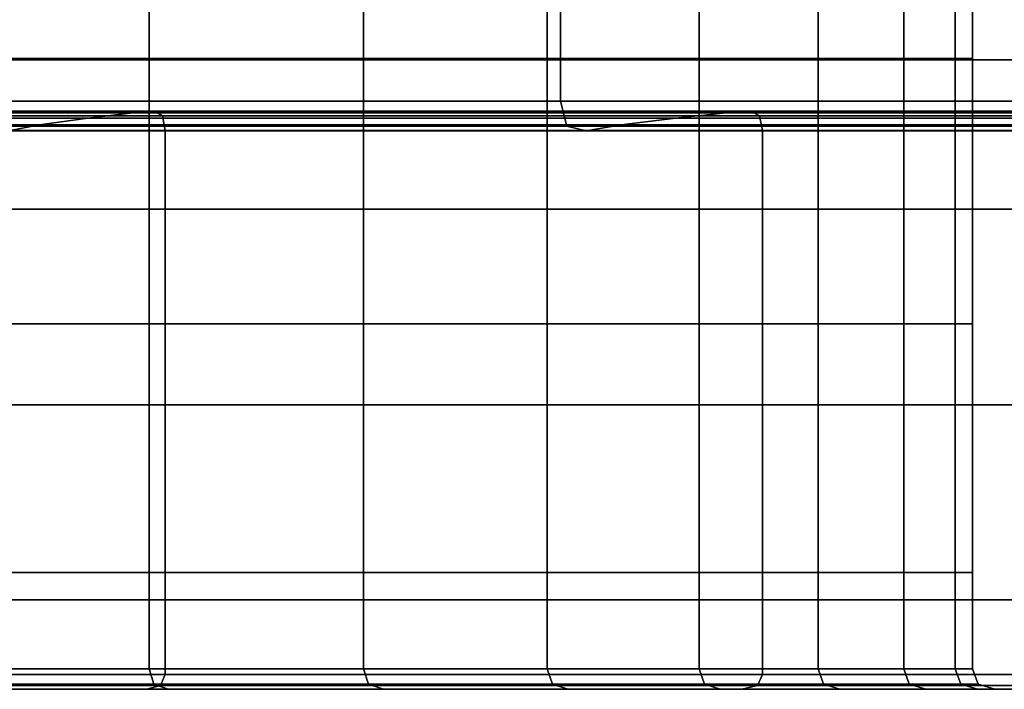
# Model space of a CAD drawing. Units: inches. Extents: x 0 to 31.1, y 0 to 2.4.
# Drawn here: x 23.4 to 25.1, y 0 to 1.1 of the extents above; entities that cross this region are included whole.
import ezdxf

# ---------------------------------------------------------------- set-up
doc = ezdxf.new("R2010")
doc.units = ezdxf.units.IN
doc.header["$MEASUREMENT"] = 0

msp = doc.modelspace()

# ---------------------------------------------------------------- linework, layer by layer
for points in [[(23.6202, 1.317, -20.4315), (23.2072, 1.317, -21.0497), (23.2072, 1.0682, -21.0497), (23.6202, 1.0682, -20.4315)], [(23.2072, 1.317, -9.9184), (23.6202, 1.317, -10.5367), (23.6202, 1.0682, -10.5367), (23.2072, 1.0682, -9.9184)], [(23.9836, 1.317, -19.7828), (23.6202, 1.317, -20.4315), (23.6202, 1.0682, -20.4315), (23.9836, 1.0682, -19.7828)], [(23.6202, 1.317, -10.5367), (23.9835, 1.317, -11.1853), (23.9835, 1.0682, -11.1853), (23.6202, 1.0682, -10.5367)], [(23.9835, 1.317, -11.1853), (24.2948, 1.317, -11.8605), (24.2948, 1.0682, -11.8605), (23.9835, 1.0682, -11.1853)], [(24.2948, 1.317, -19.1076), (23.9836, 1.317, -19.7828), (23.9836, 1.0682, -19.7828), (24.2948, 1.0682, -19.1076)], [(24.5521, 1.317, -18.4101), (24.2948, 1.317, -19.1076), (24.2948, 1.0682, -19.1076), (24.5521, 1.0682, -18.4101)], [(24.2948, 1.317, -11.8605), (24.5521, 1.317, -12.5581), (24.5521, 1.0682, -12.5581), (24.2948, 1.0682, -11.8605)], [(24.7539, 1.317, -17.6945), (24.5521, 1.317, -18.4101), (24.5521, 1.0682, -18.4101), (24.7539, 1.0682, -17.6945)], [(24.5521, 1.317, -12.5581), (24.7539, 1.317, -13.2736), (24.7539, 1.0682, -13.2736), (24.5521, 1.0682, -12.5581)], [(24.899, 1.317, -16.9653), (24.7539, 1.317, -17.6945), (24.7539, 1.0682, -17.6945), (24.899, 1.0682, -16.9653)], [(24.7539, 1.317, -13.2736), (24.899, 1.317, -14.0028), (24.899, 1.0682, -14.0028), (24.7539, 1.0682, -13.2736)], [(24.899, 1.317, -14.0028), (24.9863, 1.317, -14.7412), (24.9863, 1.0682, -14.7412), (24.899, 1.0682, -14.0028)], [(24.9863, 1.317, -16.227), (24.899, 1.317, -16.9653), (24.899, 1.0682, -16.9653), (24.9863, 1.0682, -16.227)], [(24.9863, 1.317, -14.7412), (25.0156, 1.317, -15.4841), (25.0156, 1.0682, -15.4841), (24.9863, 1.0682, -14.7412)], [(25.0156, 1.317, -15.4841), (24.9863, 1.317, -16.227), (24.9863, 1.0682, -16.227), (25.0156, 1.0682, -15.4841)], [(23.3432, 1.1571, -28.2068), (24.3175, 1.1571, -27.5559), (24.3175, 1.0662, -27.5559), (23.3432, 1.0662, -28.2068)], [(24.3175, 1.1571, -3.4123), (23.3432, 1.1571, -2.7614), (23.3432, 1.0662, -2.7614), (24.3175, 1.0662, -3.4123)], [(24.3175, 1.1571, -27.5559), (25.2375, 1.1571, -26.8305), (25.2375, 1.0662, -26.8305), (24.3175, 1.0662, -27.5559)], [(25.2375, 1.1571, -4.1377), (24.3175, 1.1571, -3.4123), (24.3175, 1.0662, -3.4123), (25.2375, 1.0662, -4.1377)], [(23.6202, 1.0682, -20.4315), (23.2072, 1.0682, -21.0497), (23.2072, 0.6188, -21.0497), (23.6202, 0.6188, -20.4315)], [(23.2072, 1.0682, -9.9184), (23.6202, 1.0682, -10.5367), (23.6202, 0.6188, -10.5367), (23.2072, 0.6188, -9.9184)], [(23.9836, 1.0682, -19.7828), (23.6202, 1.0682, -20.4315), (23.6202, 0.6188, -20.4315), (23.9836, 0.6188, -19.7828)], [(23.6202, 1.0682, -10.5367), (23.9835, 1.0682, -11.1853), (23.9835, 0.6188, -11.1853), (23.6202, 0.6188, -10.5367)], [(23.9835, 1.0682, -11.1853), (24.2948, 1.0682, -11.8605), (24.2948, 0.6188, -11.8605), (23.9835, 0.6188, -11.1853)], [(24.2948, 1.0682, -19.1076), (23.9836, 1.0682, -19.7828), (23.9836, 0.6188, -19.7828), (24.2948, 0.6188, -19.1076)], [(24.5521, 1.0682, -18.4101), (24.2948, 1.0682, -19.1076), (24.2948, 0.6188, -19.1076), (24.5521, 0.6188, -18.4101)], [(24.2948, 1.0682, -11.8605), (24.5521, 1.0682, -12.5581), (24.5521, 0.6188, -12.5581), (24.2948, 0.6188, -11.8605)], [(24.7539, 1.0682, -17.6945), (24.5521, 1.0682, -18.4101), (24.5521, 0.6188, -18.4101), (24.7539, 0.6188, -17.6945)], [(24.5521, 1.0682, -12.5581), (24.7539, 1.0682, -13.2736), (24.7539, 0.6188, -13.2736), (24.5521, 0.6188, -12.5581)], [(24.899, 1.0682, -16.9653), (24.7539, 1.0682, -17.6945), (24.7539, 0.6188, -17.6945), (24.899, 0.6188, -16.9653)], [(24.7539, 1.0682, -13.2736), (24.899, 1.0682, -14.0028), (24.899, 0.6188, -14.0028), (24.7539, 0.6188, -13.2736)], [(24.899, 1.0682, -14.0028), (24.9863, 1.0682, -14.7412), (24.9863, 0.6188, -14.7412), (24.899, 0.6188, -14.0028)], [(24.9863, 1.0682, -16.227), (24.899, 1.0682, -16.9653), (24.899, 0.6188, -16.9653), (24.9863, 0.6188, -16.227)], [(24.9863, 1.0682, -14.7412), (25.0156, 1.0682, -15.4841), (25.0156, 0.6188, -15.4841), (24.9863, 0.6188, -14.7412)], [(25.0156, 1.0682, -15.4841), (24.9863, 1.0682, -16.227), (24.9863, 0.6188, -16.227), (25.0156, 0.6188, -15.4841)], [(23.3432, 1.0662, -28.2068), (24.3175, 1.0662, -27.5559), (24.3175, 0.996, -27.5559), (23.3432, 0.996, -28.2068)], [(24.3175, 1.0662, -3.4123), (23.3432, 1.0662, -2.7614), (23.3432, 0.996, -2.7614), (24.3175, 0.996, -3.4123)], [(24.3175, 1.0662, -27.5559), (25.2375, 1.0662, -26.8305), (25.2375, 0.996, -26.8305), (24.3175, 0.996, -27.5559)], [(25.2375, 1.0662, -4.1377), (24.3175, 1.0662, -3.4123), (24.3175, 0.996, -3.4123), (25.2375, 0.996, -4.1377)], [(23.3432, 0.996, -28.2068), (24.3175, 0.996, -27.5559), (24.3283, 0.9535, -27.5708), (23.3528, 0.9535, -28.2224)], [(24.3175, 0.996, -3.4123), (23.3432, 0.996, -2.7614), (23.3528, 0.9535, -2.7457), (24.3283, 0.9535, -3.3974)], [(24.3175, 0.996, -27.5559), (25.2375, 0.996, -26.8305), (25.2495, 0.9535, -26.8445), (24.3283, 0.9535, -27.5708)], [(25.2375, 0.996, -4.1377), (24.3175, 0.996, -3.4123), (24.3283, 0.9535, -3.3974), (25.2495, 0.9535, -4.1237)], [(23.5926, 0.9761, -28.6137), (22.5377, 0.9761, -29.2046), (22.4713, 0.9673, -29.0742), (23.5162, 0.9673, -28.4889)], [(22.5377, 0.9761, -1.7636), (23.5926, 0.9761, -2.3544), (23.5162, 0.9673, -2.4792), (22.4713, 0.9673, -1.894)], [(23.6298, 0.9793, -28.6745), (22.5701, 0.9793, -29.2681), (22.5377, 0.9761, -29.2046), (23.5926, 0.9761, -28.6137)], [(22.57, 0.9793, -1.7001), (23.6298, 0.9793, -2.2937), (23.5926, 0.9761, -2.3544), (22.5377, 0.9761, -1.7636)], [(22.5815, 0.9712, -1.6776), (23.643, 0.9712, -2.2721), (23.6298, 0.9793, -2.2937), (22.57, 0.9793, -1.7001)], [(23.6431, 0.9712, -28.696), (22.5815, 0.9712, -29.2906), (22.5701, 0.9793, -29.2681), (23.6298, 0.9793, -28.6745)], [(23.6475, 0.9462, -28.7032), (22.5854, 0.9462, -29.2981), (22.5815, 0.9712, -29.2906), (23.6431, 0.9712, -28.696)], [(22.5854, 0.9462, -1.6701), (23.6474, 0.9462, -2.265), (23.643, 0.9712, -2.2721), (22.5815, 0.9712, -1.6776)], [(24.598, 0.9761, -27.942), (23.5926, 0.9761, -28.6137), (23.5162, 0.9673, -28.4889), (24.512, 0.9673, -27.8236)], [(23.5926, 0.9761, -2.3544), (24.598, 0.9761, -3.0261), (24.512, 0.9673, -3.1445), (23.5162, 0.9673, -2.4792)], [(24.6399, 0.9793, -27.9997), (23.6298, 0.9793, -28.6745), (23.5926, 0.9761, -28.6137), (24.598, 0.9761, -27.942)], [(23.6298, 0.9793, -2.2937), (24.6399, 0.9793, -2.9685), (24.598, 0.9761, -3.0261), (23.5926, 0.9761, -2.3544)], [(24.6547, 0.9712, -28.0201), (23.6431, 0.9712, -28.696), (23.6298, 0.9793, -28.6745), (24.6399, 0.9793, -27.9997)], [(23.643, 0.9712, -2.2721), (24.6547, 0.9712, -2.948), (24.6399, 0.9793, -2.9685), (23.6298, 0.9793, -2.2937)], [(23.6474, 0.9462, -2.265), (24.6597, 0.9462, -2.9412), (24.6547, 0.9712, -2.948), (23.643, 0.9712, -2.2721)], [(24.6597, 0.9462, -28.0269), (23.6475, 0.9462, -28.7032), (23.6431, 0.9712, -28.696), (24.6547, 0.9712, -28.0201)], [(25.5475, 0.9761, -27.1934), (24.598, 0.9761, -27.942), (24.512, 0.9673, -27.8236), (25.4525, 0.9673, -27.0821)], [(24.598, 0.9761, -3.0261), (25.5475, 0.9761, -3.7747), (25.4525, 0.9673, -3.886), (24.512, 0.9673, -3.1445)], [(25.5938, 0.9793, -27.2476), (24.6399, 0.9793, -27.9997), (24.598, 0.9761, -27.942), (25.5475, 0.9761, -27.1934)], [(24.6399, 0.9793, -2.9685), (25.5938, 0.9793, -3.7206), (25.5475, 0.9761, -3.7747), (24.598, 0.9761, -3.0261)], [(25.6102, 0.9712, -27.2668), (24.6547, 0.9712, -28.0201), (24.6399, 0.9793, -27.9997), (25.5938, 0.9793, -27.2476)], [(24.6547, 0.9712, -2.948), (25.6102, 0.9712, -3.7013), (25.5938, 0.9793, -3.7206), (24.6399, 0.9793, -2.9685)], [(25.6157, 0.9462, -27.2732), (24.6597, 0.9462, -28.0269), (24.6547, 0.9712, -28.0201), (25.6102, 0.9712, -27.2668)], [(24.6597, 0.9462, -2.9412), (25.6156, 0.9462, -3.6949), (25.6102, 0.9712, -3.7013), (24.6547, 0.9712, -2.948)], [(22.3544, 0.9458, -28.8448), (23.3817, 0.9458, -28.2695), (23.4345, 0.956, -28.3557), (22.4003, 0.956, -28.9349)], [(23.3817, 0.9458, -2.6987), (22.3544, 0.9458, -2.1233), (22.4003, 0.956, -2.0332), (23.4345, 0.956, -2.6125)], [(23.5162, 0.9673, -28.4889), (22.4713, 0.9673, -29.0742), (22.4003, 0.956, -28.9349), (23.4345, 0.956, -28.3557)], [(22.4713, 0.9673, -1.894), (23.5162, 0.9673, -2.4792), (23.4345, 0.956, -2.6125), (22.4003, 0.956, -2.0332)], [(23.3528, 0.9535, -28.2224), (24.3283, 0.9535, -27.5708), (24.3607, 0.9458, -27.6154), (23.3817, 0.9458, -28.2695)], [(24.3283, 0.9535, -3.3974), (23.3528, 0.9535, -2.7457), (23.3817, 0.9458, -2.6987), (24.3607, 0.9458, -3.3528)], [(23.3817, 0.9458, -28.2695), (24.3607, 0.9458, -27.6154), (24.4201, 0.956, -27.6972), (23.4345, 0.956, -28.3557)], [(24.3607, 0.9458, -3.3528), (23.3817, 0.9458, -2.6987), (23.4345, 0.956, -2.6125), (24.4201, 0.956, -3.271)], [(24.512, 0.9673, -27.8236), (23.5162, 0.9673, -28.4889), (23.4345, 0.956, -28.3557), (24.4201, 0.956, -27.6972)], [(23.5162, 0.9673, -2.4792), (24.512, 0.9673, -3.1445), (24.4201, 0.956, -3.271), (23.4345, 0.956, -2.6125)], [(24.3283, 0.9535, -27.5708), (25.2495, 0.9535, -26.8445), (25.2853, 0.9458, -26.8864), (24.3607, 0.9458, -27.6154)], [(25.2495, 0.9535, -4.1237), (24.3283, 0.9535, -3.3974), (24.3607, 0.9458, -3.3528), (25.2853, 0.9458, -4.0817)], [(24.3607, 0.9458, -27.6154), (25.2853, 0.9458, -26.8864), (25.351, 0.956, -26.9633), (24.4201, 0.956, -27.6972)], [(25.2853, 0.9458, -4.0817), (24.3607, 0.9458, -3.3528), (24.4201, 0.956, -3.271), (25.351, 0.956, -4.0049)], [(25.4525, 0.9673, -27.0821), (24.512, 0.9673, -27.8236), (24.4201, 0.956, -27.6972), (25.351, 0.956, -26.9633)], [(24.512, 0.9673, -3.1445), (25.4525, 0.9673, -3.886), (25.351, 0.956, -4.0049), (24.4201, 0.956, -3.271)], [(23.6475, 0.8133, -28.7032), (22.5854, 0.8133, -29.2981), (22.5854, 0.9462, -29.2981), (23.6475, 0.9462, -28.7032)], [(22.5854, 0.8133, -1.6701), (23.6475, 0.8133, -2.265), (23.6474, 0.9462, -2.265), (22.5854, 0.9462, -1.6701)], [(23.6475, 0.8133, -2.265), (24.6597, 0.8133, -2.9412), (24.6597, 0.9462, -2.9412), (23.6474, 0.9462, -2.265)], [(24.6597, 0.8133, -28.0269), (23.6475, 0.8133, -28.7032), (23.6475, 0.9462, -28.7032), (24.6597, 0.9462, -28.0269)], [(25.6157, 0.8133, -27.2732), (24.6597, 0.8133, -28.0269), (24.6597, 0.9462, -28.0269), (25.6157, 0.9462, -27.2732)], [(24.6597, 0.8133, -2.9412), (25.6156, 0.8133, -3.6949), (25.6156, 0.9462, -3.6949), (24.6597, 0.9462, -2.9412)], [(23.6475, 0.4815, -28.7032), (22.5854, 0.4815, -29.2981), (22.5854, 0.8133, -29.2981), (23.6475, 0.8133, -28.7032)], [(22.5854, 0.4815, -1.6701), (23.6475, 0.4815, -2.265), (23.6475, 0.8133, -2.265), (22.5854, 0.8133, -1.6701)], [(24.6597, 0.4815, -28.0269), (23.6475, 0.4815, -28.7032), (23.6475, 0.8133, -28.7032), (24.6597, 0.8133, -28.0269)], [(23.6475, 0.4815, -2.265), (24.6597, 0.4815, -2.9412), (24.6597, 0.8133, -2.9412), (23.6475, 0.8133, -2.265)], [(25.6157, 0.4815, -27.2732), (24.6597, 0.4815, -28.0269), (24.6597, 0.8133, -28.0269), (25.6157, 0.8133, -27.2732)], [(24.6597, 0.4815, -2.9412), (25.6156, 0.4815, -3.6949), (25.6156, 0.8133, -3.6949), (24.6597, 0.8133, -2.9412)], [(23.6202, 0.6188, -20.4315), (23.2072, 0.6188, -21.0497), (23.2072, 0.1979, -21.0497), (23.6202, 0.1979, -20.4315)], [(23.2072, 0.6188, -9.9184), (23.6202, 0.6188, -10.5367), (23.6202, 0.1979, -10.5367), (23.2072, 0.1979, -9.9184)], [(23.9836, 0.6188, -19.7828), (23.6202, 0.6188, -20.4315), (23.6202, 0.1979, -20.4315), (23.9836, 0.1979, -19.7828)], [(23.6202, 0.6188, -10.5367), (23.9835, 0.6188, -11.1853), (23.9835, 0.1979, -11.1853), (23.6202, 0.1979, -10.5367)], [(23.9835, 0.6188, -11.1853), (24.2948, 0.6188, -11.8605), (24.2948, 0.1979, -11.8605), (23.9835, 0.1979, -11.1853)], [(24.2948, 0.6188, -19.1076), (23.9836, 0.6188, -19.7828), (23.9836, 0.1979, -19.7828), (24.2948, 0.1979, -19.1076)], [(24.5521, 0.6188, -18.4101), (24.2948, 0.6188, -19.1076), (24.2948, 0.1979, -19.1076), (24.5521, 0.1979, -18.4101)], [(24.2948, 0.6188, -11.8605), (24.5521, 0.6188, -12.5581), (24.5521, 0.1979, -12.5581), (24.2948, 0.1979, -11.8605)], [(24.7539, 0.6188, -17.6945), (24.5521, 0.6188, -18.4101), (24.5521, 0.1979, -18.4101), (24.7539, 0.1979, -17.6945)], [(24.5521, 0.6188, -12.5581), (24.7539, 0.6188, -13.2736), (24.7539, 0.1979, -13.2736), (24.5521, 0.1979, -12.5581)], [(24.899, 0.6188, -16.9653), (24.7539, 0.6188, -17.6945), (24.7539, 0.1979, -17.6945), (24.899, 0.1979, -16.9653)], [(24.7539, 0.6188, -13.2736), (24.899, 0.6188, -14.0028), (24.899, 0.1979, -14.0028), (24.7539, 0.1979, -13.2736)], [(24.899, 0.6188, -14.0028), (24.9863, 0.6188, -14.7412), (24.9863, 0.1979, -14.7412), (24.899, 0.1979, -14.0028)], [(24.9863, 0.6188, -16.227), (24.899, 0.6188, -16.9653), (24.899, 0.1979, -16.9653), (24.9863, 0.1979, -16.227)], [(24.9863, 0.6188, -14.7412), (25.0156, 0.6188, -15.4841), (25.0156, 0.1979, -15.4841), (24.9863, 0.1979, -14.7412)], [(25.0156, 0.6188, -15.4841), (24.9863, 0.6188, -16.227), (24.9863, 0.1979, -16.227), (25.0156, 0.1979, -15.4841)], [(23.6475, 0.1517, -28.7032), (22.5854, 0.1517, -29.2981), (22.5854, 0.4815, -29.2981), (23.6475, 0.4815, -28.7032)], [(22.5854, 0.1517, -1.6701), (23.6474, 0.1517, -2.265), (23.6475, 0.4815, -2.265), (22.5854, 0.4815, -1.6701)], [(23.6474, 0.1517, -2.265), (24.6597, 0.1517, -2.9412), (24.6597, 0.4815, -2.9412), (23.6475, 0.4815, -2.265)], [(24.6597, 0.1517, -28.0269), (23.6475, 0.1517, -28.7032), (23.6475, 0.4815, -28.7032), (24.6597, 0.4815, -28.0269)], [(25.6157, 0.1517, -27.2732), (24.6597, 0.1517, -28.0269), (24.6597, 0.4815, -28.0269), (25.6157, 0.4815, -27.2732)], [(24.6597, 0.1517, -2.9412), (25.6156, 0.1517, -3.6949), (25.6156, 0.4815, -3.6949), (24.6597, 0.4815, -2.9412)], [(23.6202, 0.1979, -20.4315), (23.2072, 0.1979, -21.0497), (23.2072, 0.0345, -21.0497), (23.6202, 0.0345, -20.4315)], [(23.2072, 0.1979, -9.9184), (23.6202, 0.1979, -10.5367), (23.6202, 0.0345, -10.5367), (23.2072, 0.0345, -9.9184)], [(23.9836, 0.1979, -19.7828), (23.6202, 0.1979, -20.4315), (23.6202, 0.0345, -20.4315), (23.9836, 0.0345, -19.7828)], [(23.6202, 0.1979, -10.5367), (23.9835, 0.1979, -11.1853), (23.9835, 0.0345, -11.1853), (23.6202, 0.0345, -10.5367)], [(23.9835, 0.1979, -11.1853), (24.2948, 0.1979, -11.8605), (24.2948, 0.0345, -11.8605), (23.9835, 0.0345, -11.1853)], [(24.2948, 0.1979, -19.1076), (23.9836, 0.1979, -19.7828), (23.9836, 0.0345, -19.7828), (24.2948, 0.0345, -19.1076)], [(24.5521, 0.1979, -18.4101), (24.2948, 0.1979, -19.1076), (24.2948, 0.0345, -19.1076), (24.5521, 0.0345, -18.4101)], [(24.2948, 0.1979, -11.8605), (24.5521, 0.1979, -12.5581), (24.5521, 0.0345, -12.5581), (24.2948, 0.0345, -11.8605)], [(24.7539, 0.1979, -17.6945), (24.5521, 0.1979, -18.4101), (24.5521, 0.0345, -18.4101), (24.7539, 0.0345, -17.6945)], [(24.5521, 0.1979, -12.5581), (24.7539, 0.1979, -13.2736), (24.7539, 0.0345, -13.2736), (24.5521, 0.0345, -12.5581)], [(24.899, 0.1979, -16.9653), (24.7539, 0.1979, -17.6945), (24.7539, 0.0345, -17.6945), (24.899, 0.0345, -16.9653)], [(24.7539, 0.1979, -13.2736), (24.899, 0.1979, -14.0028), (24.899, 0.0345, -14.0028), (24.7539, 0.0345, -13.2736)], [(24.899, 0.1979, -14.0028), (24.9863, 0.1979, -14.7412), (24.9863, 0.0345, -14.7412), (24.899, 0.0345, -14.0028)], [(24.9863, 0.1979, -16.227), (24.899, 0.1979, -16.9653), (24.899, 0.0345, -16.9653), (24.9863, 0.0345, -16.227)], [(24.9863, 0.1979, -14.7412), (25.0156, 0.1979, -15.4841), (25.0156, 0.0345, -15.4841), (24.9863, 0.0345, -14.7412)], [(25.0156, 0.1979, -15.4841), (24.9863, 0.1979, -16.227), (24.9863, 0.0345, -16.227), (25.0156, 0.0345, -15.4841)], [(23.6475, 0.0251, -28.7032), (22.5854, 0.0251, -29.2981), (22.5854, 0.1517, -29.2981), (23.6475, 0.1517, -28.7032)], [(22.5854, 0.0251, -1.6701), (23.6474, 0.0251, -2.265), (23.6474, 0.1517, -2.265), (22.5854, 0.1517, -1.6701)], [(23.6474, 0.0251, -2.265), (24.6597, 0.0251, -2.9412), (24.6597, 0.1517, -2.9412), (23.6474, 0.1517, -2.265)], [(24.6597, 0.0251, -28.0269), (23.6475, 0.0251, -28.7032), (23.6475, 0.1517, -28.7032), (24.6597, 0.1517, -28.0269)], [(25.6157, 0.0251, -27.2732), (24.6597, 0.0251, -28.0269), (24.6597, 0.1517, -28.0269), (25.6157, 0.1517, -27.2732)], [(24.6597, 0.0251, -2.9412), (25.6156, 0.0251, -3.6949), (25.6156, 0.1517, -3.6949), (24.6597, 0.1517, -2.9412)], [(23.6202, 0.0345, -20.4315), (23.2072, 0.0345, -21.0497), (23.2148, 0.0086, -21.0552), (23.6282, 0.0086, -20.4364)], [(23.2072, 0.0345, -9.9184), (23.6202, 0.0345, -10.5367), (23.6282, 0.0086, -10.5317), (23.2148, 0.0086, -9.9129)], [(23.9836, 0.0345, -19.7828), (23.6202, 0.0345, -20.4315), (23.6282, 0.0086, -20.4364), (23.9919, 0.0086, -19.7871)], [(23.6202, 0.0345, -10.5367), (23.9835, 0.0345, -11.1853), (23.9919, 0.0086, -11.1811), (23.6282, 0.0086, -10.5317)], [(23.9835, 0.0345, -11.1853), (24.2948, 0.0345, -11.8605), (24.3035, 0.0086, -11.8569), (23.9919, 0.0086, -11.1811)], [(24.2948, 0.0345, -19.1076), (23.9836, 0.0345, -19.7828), (23.9919, 0.0086, -19.7871), (24.3035, 0.0086, -19.1112)], [(24.5521, 0.0345, -18.4101), (24.2948, 0.0345, -19.1076), (24.3035, 0.0086, -19.1112), (24.5611, 0.0086, -18.413)], [(24.2948, 0.0345, -11.8605), (24.5521, 0.0345, -12.5581), (24.5611, 0.0086, -12.5551), (24.3035, 0.0086, -11.8569)], [(24.7539, 0.0345, -17.6945), (24.5521, 0.0345, -18.4101), (24.5611, 0.0086, -18.413), (24.7631, 0.0086, -17.6967)], [(24.5521, 0.0345, -12.5581), (24.7539, 0.0345, -13.2736), (24.7631, 0.0086, -13.2714), (24.5611, 0.0086, -12.5551)], [(24.899, 0.0345, -16.9653), (24.7539, 0.0345, -17.6945), (24.7631, 0.0086, -17.6967), (24.9083, 0.0086, -16.9668)], [(24.7539, 0.0345, -13.2736), (24.899, 0.0345, -14.0028), (24.9083, 0.0086, -14.0014), (24.7631, 0.0086, -13.2714)], [(24.899, 0.0345, -14.0028), (24.9863, 0.0345, -14.7412), (24.9957, 0.0086, -14.7404), (24.9083, 0.0086, -14.0014)], [(24.9863, 0.0345, -16.227), (24.899, 0.0345, -16.9653), (24.9083, 0.0086, -16.9668), (24.9957, 0.0086, -16.2277)], [(24.9863, 0.0345, -14.7412), (25.0156, 0.0345, -15.4841), (25.025, 0.0086, -15.4841), (24.9957, 0.0086, -14.7404)], [(25.0156, 0.0345, -15.4841), (24.9863, 0.0345, -16.227), (24.9957, 0.0086, -16.2277), (25.025, 0.0086, -15.4841)], [(23.6397, 0.0063, -28.6905), (22.5786, 0.0063, -29.2848), (22.5854, 0.0251, -29.2981), (23.6475, 0.0251, -28.7032)], [(22.5786, 0.0063, -1.6834), (23.6397, 0.0063, -2.2777), (23.6474, 0.0251, -2.265), (22.5854, 0.0251, -1.6701)], [(24.6509, 0.0063, -28.0149), (23.6397, 0.0063, -28.6905), (23.6475, 0.0251, -28.7032), (24.6597, 0.0251, -28.0269)], [(23.6397, 0.0063, -2.2777), (24.6509, 0.0063, -2.9533), (24.6597, 0.0251, -2.9412), (23.6474, 0.0251, -2.265)], [(25.606, 0.0063, -27.2619), (24.6509, 0.0063, -28.0149), (24.6597, 0.0251, -28.0269), (25.6157, 0.0251, -27.2732)], [(24.6509, 0.0063, -2.9533), (25.606, 0.0063, -3.7063), (25.6156, 0.0251, -3.6949), (24.6597, 0.0251, -2.9412)], [(22.1438, 0, -4.7187), (22.9682, 0, -5.2694), (23.6239, 0, -4.3669), (22.7267, 0, -3.7675)], [(22.9682, 0, -25.6987), (22.1438, 0, -26.2495), (22.7267, 0, -27.2006), (23.6239, 0, -26.6013)], [(22.2887, 0, -6.2046), (22.9959, 0, -6.7622), (23.7467, 0, -5.8832), (22.9682, 0, -5.2694)], [(22.9959, 0, -24.2059), (22.2887, 0, -24.7635), (22.9682, 0, -25.6987), (23.7467, 0, -25.0849)], [(22.9491, 0, -22.8864), (22.3454, 0, -23.4443), (22.9959, 0, -24.2059), (23.6573, 0, -23.5946)], [(22.3454, 0, -7.5239), (22.9491, 0, -8.0818), (23.6573, 0, -7.3735), (22.9959, 0, -6.7622)], [(22.9727, 0, -21.8264), (22.4522, 0, -22.3895), (22.9491, 0, -22.8864), (23.507, 0, -22.2828)], [(22.4522, 0, -8.5787), (22.9727, 0, -9.1418), (23.507, 0, -8.6854), (22.9491, 0, -8.0818)], [(23.6397, 0.0063, -2.2777), (22.5786, 0.0063, -1.6834), (22.5583, 0, -1.7232), (23.6163, 0, -2.3158)], [(22.5786, 0.0063, -29.2848), (23.6397, 0.0063, -28.6905), (23.6163, 0, -28.6523), (22.5583, 0, -29.2449)], [(23.2376, 0, -21.0718), (22.7755, 0, -21.658), (22.9727, 0, -21.8264), (23.4474, 0, -21.2242)], [(22.7755, 0, -9.3102), (23.2376, 0, -9.8963), (23.4474, 0, -9.7439), (22.9727, 0, -9.1418)], [(23.507, 0, -22.2828), (22.9491, 0, -22.8864), (23.6573, 0, -23.5946), (24.2686, 0, -22.9332)], [(22.9491, 0, -8.0818), (23.507, 0, -8.6854), (24.2686, 0, -8.0349), (23.6573, 0, -7.3735)], [(22.9682, 0, -5.2694), (23.7467, 0, -5.8832), (24.4712, 0, -5.0349), (23.6239, 0, -4.3669)], [(23.7467, 0, -25.0849), (22.9682, 0, -25.6987), (23.6239, 0, -26.6013), (24.4712, 0, -25.9332)], [(23.4474, 0, -21.2242), (22.9727, 0, -21.8264), (23.507, 0, -22.2828), (24.0159, 0, -21.6373)], [(22.9727, 0, -9.1418), (23.4474, 0, -9.7439), (24.0159, 0, -9.3309), (23.507, 0, -8.6854)], [(22.9959, 0, -6.7622), (23.6573, 0, -7.3735), (24.4747, 0, -6.5561), (23.7467, 0, -5.8832)], [(23.6573, 0, -23.5946), (22.9959, 0, -24.2059), (23.7467, 0, -25.0849), (24.4747, 0, -24.412)], [(23.6282, 0.0086, -20.4364), (23.2148, 0.0086, -21.0552), (23.2376, 0, -21.0718), (23.6523, 0, -20.4512)], [(23.2148, 0.0086, -9.9129), (23.6282, 0.0086, -10.5317), (23.6523, 0, -10.517), (23.2376, 0, -9.8963)], [(23.6523, 0, -20.4512), (23.2376, 0, -21.0718), (23.4474, 0, -21.2242), (23.8734, 0, -20.5866)], [(23.2376, 0, -9.8963), (23.6523, 0, -10.517), (23.8734, 0, -10.3815), (23.4474, 0, -9.7439)], [(23.8734, 0, -20.5866), (23.4474, 0, -21.2242), (24.0159, 0, -21.6373), (24.4725, 0, -20.9538)], [(23.4474, 0, -9.7439), (23.8734, 0, -10.3815), (24.4725, 0, -10.0144), (24.0159, 0, -9.3309)], [(24.0159, 0, -21.6373), (23.507, 0, -22.2828), (24.2686, 0, -22.9332), (24.8262, 0, -22.226)], [(23.507, 0, -8.6854), (24.0159, 0, -9.3309), (24.8262, 0, -8.7422), (24.2686, 0, -8.0349)], [(24.6509, 0.0063, -2.9533), (23.6397, 0.0063, -2.2777), (23.6163, 0, -2.3158), (24.6246, 0, -2.9895)], [(23.6397, 0.0063, -28.6905), (24.6509, 0.0063, -28.0149), (24.6246, 0, -27.9787), (23.6163, 0, -28.6523)], [(23.9919, 0.0086, -19.7871), (23.6282, 0.0086, -20.4364), (23.6523, 0, -20.4512), (24.0171, 0, -19.7999)], [(23.6282, 0.0086, -10.5317), (23.9919, 0.0086, -11.1811), (24.0171, 0, -11.1683), (23.6523, 0, -10.517)], [(24.0171, 0, -19.7999), (23.6523, 0, -20.4512), (23.8734, 0, -20.5866), (24.2481, 0, -19.9176)], [(23.6523, 0, -10.517), (24.0171, 0, -11.1683), (24.2481, 0, -11.0505), (23.8734, 0, -10.3815)], [(23.6573, 0, -7.3735), (24.2686, 0, -8.0349), (25.1476, 0, -7.2842), (24.4747, 0, -6.5561)], [(24.2686, 0, -22.9332), (23.6573, 0, -23.5946), (24.4747, 0, -24.412), (25.1476, 0, -23.684)], [(23.7467, 0, -5.8832), (24.4747, 0, -6.5561), (25.2635, 0, -5.7673), (24.4712, 0, -5.0349)], [(24.4747, 0, -24.412), (23.7467, 0, -25.0849), (24.4712, 0, -25.9332), (25.2635, 0, -25.2008)], [(24.2481, 0, -19.9176), (23.8734, 0, -20.5866), (24.4725, 0, -20.9538), (24.8742, 0, -20.2367)], [(23.8734, 0, -10.3815), (24.2481, 0, -11.0505), (24.8742, 0, -10.7315), (24.4725, 0, -10.0144)], [(24.3035, 0.0086, -19.1112), (23.9919, 0.0086, -19.7871), (24.0171, 0, -19.7999), (24.3295, 0, -19.122)], [(23.9919, 0.0086, -11.1811), (24.3035, 0.0086, -11.8569), (24.3295, 0, -11.8461), (24.0171, 0, -11.1683)], [(24.4725, 0, -20.9538), (24.0159, 0, -21.6373), (24.8262, 0, -22.226), (25.3265, 0, -21.4771)], [(24.0159, 0, -9.3309), (24.4725, 0, -10.0144), (25.3265, 0, -9.491), (24.8262, 0, -8.7422)], [(24.3295, 0, -19.122), (24.0171, 0, -19.7999), (24.2481, 0, -19.9176), (24.5691, 0, -19.2212)], [(24.0171, 0, -11.1683), (24.3295, 0, -11.8461), (24.5691, 0, -11.7469), (24.2481, 0, -11.0505)], [(24.5691, 0, -19.2212), (24.2481, 0, -19.9176), (24.8742, 0, -20.2367), (25.2183, 0, -19.4902)], [(24.2481, 0, -11.0505), (24.5691, 0, -11.7469), (25.2183, 0, -11.478), (24.8742, 0, -10.7315)], [(24.2686, 0, -8.0349), (24.8262, 0, -8.7422), (25.7614, 0, -8.0627), (25.1476, 0, -7.2842)], [(24.8262, 0, -22.226), (24.2686, 0, -22.9332), (25.1476, 0, -23.684), (25.7614, 0, -22.9055)], [(24.5611, 0.0086, -18.413), (24.3035, 0.0086, -19.1112), (24.3295, 0, -19.122), (24.5879, 0, -18.4217)], [(24.3035, 0.0086, -11.8569), (24.5611, 0.0086, -12.5551), (24.5879, 0, -12.5464), (24.3295, 0, -11.8461)], [(24.5879, 0, -18.4217), (24.3295, 0, -19.122), (24.5691, 0, -19.2212), (24.8345, 0, -18.5019)], [(24.3295, 0, -11.8461), (24.5879, 0, -12.5464), (24.8345, 0, -12.4663), (24.5691, 0, -11.7469)], [(24.8742, 0, -20.2367), (24.4725, 0, -20.9538), (25.3265, 0, -21.4771), (25.7667, 0, -20.6914)], [(24.4725, 0, -10.0144), (24.8742, 0, -10.7315), (25.7666, 0, -10.2768), (25.3265, 0, -9.491)], [(24.4747, 0, -6.5561), (25.1476, 0, -7.2842), (25.9959, 0, -6.5597), (25.2635, 0, -5.7673)], [(25.1476, 0, -23.684), (24.4747, 0, -24.412), (25.2635, 0, -25.2008), (25.9959, 0, -24.4085)], [(24.7631, 0.0086, -17.6967), (24.5611, 0.0086, -18.413), (24.5879, 0, -18.4217), (24.7905, 0, -17.7033)], [(24.5611, 0.0086, -12.5551), (24.7631, 0.0086, -13.2714), (24.7905, 0, -13.2649), (24.5879, 0, -12.5464)], [(24.8345, 0, -18.5019), (24.5691, 0, -19.2212), (25.2183, 0, -19.4902), (25.5028, 0, -18.719)], [(24.5691, 0, -11.7469), (24.8345, 0, -12.4663), (25.5028, 0, -12.2492), (25.2183, 0, -11.478)], [(24.7905, 0, -17.7033), (24.5879, 0, -18.4217), (24.8345, 0, -18.5019), (25.0426, 0, -17.7638)], [(24.5879, 0, -12.5464), (24.7905, 0, -13.2649), (25.0426, 0, -13.2043), (24.8345, 0, -12.4663)], [(25.606, 0.0063, -3.7063), (24.6509, 0.0063, -2.9533), (24.6246, 0, -2.9895), (25.5769, 0, -3.7403)], [(24.6509, 0.0063, -28.0149), (25.606, 0.0063, -27.2619), (25.5769, 0, -27.2279), (24.6246, 0, -27.9787)], [(24.9083, 0.0086, -16.9668), (24.7631, 0.0086, -17.6967), (24.7905, 0, -17.7033), (24.9362, 0, -16.9712)], [(24.7631, 0.0086, -13.2714), (24.9083, 0.0086, -14.0014), (24.9362, 0, -13.9969), (24.7905, 0, -13.2649)], [(24.9362, 0, -16.9712), (24.7905, 0, -17.7033), (25.0426, 0, -17.7638), (25.1923, 0, -17.0118)], [(24.7905, 0, -13.2649), (24.9362, 0, -13.9969), (25.1923, 0, -13.9564), (25.0426, 0, -13.2043)], [(24.8262, 0, -8.7422), (25.3265, 0, -9.491), (26.3122, 0, -8.887), (25.7614, 0, -8.0627)], [(25.3265, 0, -21.4771), (24.8262, 0, -22.226), (25.7614, 0, -22.9055), (26.3122, 0, -22.0811)], [(25.0426, 0, -17.7638), (24.8345, 0, -18.5019), (25.5028, 0, -18.719), (25.7259, 0, -17.9279)], [(24.8345, 0, -12.4663), (25.0426, 0, -13.2043), (25.7259, 0, -13.0403), (25.5028, 0, -12.2492)], [(25.2183, 0, -19.4902), (24.8742, 0, -20.2367), (25.7667, 0, -20.6914), (26.1437, 0, -19.8735)], [(24.8742, 0, -10.7315), (25.2183, 0, -11.478), (26.1437, 0, -11.0947), (25.7666, 0, -10.2768)], [(24.9083, 0.0086, -14.0014), (24.9957, 0.0086, -14.7404), (25.0238, 0, -14.7382), (24.9362, 0, -13.9969)], [(24.9957, 0.0086, -16.2277), (24.9083, 0.0086, -16.9668), (24.9362, 0, -16.9712), (25.0238, 0, -16.2299)], [(24.9362, 0, -13.9969), (25.0238, 0, -14.7382), (25.2823, 0, -14.7179), (25.1923, 0, -13.9564)], [(25.0238, 0, -16.2299), (24.9362, 0, -16.9712), (25.1923, 0, -17.0118), (25.2824, 0, -16.2503)], [(24.9957, 0.0086, -14.7404), (25.025, 0.0086, -15.4841), (25.0532, 0, -15.4841), (25.0238, 0, -14.7382)], [(25.025, 0.0086, -15.4841), (24.9957, 0.0086, -16.2277), (25.0238, 0, -16.2299), (25.0532, 0, -15.4841)], [(25.0238, 0, -14.7382), (25.0532, 0, -15.4841), (25.3125, 0, -15.4841), (25.2823, 0, -14.7179)], [(25.0532, 0, -15.4841), (25.0238, 0, -16.2299), (25.2824, 0, -16.2503), (25.3125, 0, -15.4841)], [(25.1923, 0, -17.0118), (25.0426, 0, -17.7638), (25.7259, 0, -17.9279), (25.8863, 0, -17.1217)], [(25.0426, 0, -13.2043), (25.1923, 0, -13.9564), (25.8863, 0, -13.8465), (25.7259, 0, -13.0403)], [(23.4933, 0, -2.5165), (22.4514, 0, -1.933), (22.1849, 0, -2.4559), (23.1866, 0, -3.017)], [(22.4514, 0, -29.0352), (23.4933, 0, -28.4516), (23.1866, 0, -27.9512), (22.185, 0, -28.5123)], [(23.6163, 0, -2.3158), (22.5583, 0, -1.7232), (22.4514, 0, -1.933), (23.4933, 0, -2.5165)], [(22.5583, 0, -29.2449), (23.6163, 0, -28.6523), (23.4933, 0, -28.4516), (22.4514, 0, -29.0352)], [(23.1866, 0, -27.9512), (24.1413, 0, -27.3134), (23.6239, 0, -26.6013), (22.7267, 0, -27.2006)], [(24.1413, 0, -3.6547), (23.1866, 0, -3.017), (22.7267, 0, -3.7675), (23.6239, 0, -4.3669)], [(23.4933, 0, -28.4516), (24.4863, 0, -27.7882), (24.1413, 0, -27.3134), (23.1866, 0, -27.9512)], [(24.4862, 0, -3.1799), (23.4933, 0, -2.5165), (23.1866, 0, -3.017), (24.1413, 0, -3.6547)], [(24.6246, 0, -2.9895), (23.6163, 0, -2.3158), (23.4933, 0, -2.5165), (24.4862, 0, -3.1799)], [(23.6163, 0, -28.6523), (24.6246, 0, -27.9787), (24.4863, 0, -27.7882), (23.4933, 0, -28.4516)], [(24.1413, 0, -27.3134), (25.0429, 0, -26.6026), (24.4712, 0, -25.9332), (23.6239, 0, -26.6013)], [(25.0429, 0, -4.3656), (24.1413, 0, -3.6547), (23.6239, 0, -4.3669), (24.4712, 0, -5.0349)], [(24.4863, 0, -27.7882), (25.424, 0, -27.0489), (25.0429, 0, -26.6026), (24.1413, 0, -27.3134)], [(25.424, 0, -3.9193), (24.4862, 0, -3.1799), (24.1413, 0, -3.6547), (25.0429, 0, -4.3656)], [(25.0429, 0, -26.6026), (25.886, 0, -25.8233), (25.2635, 0, -25.2008), (24.4712, 0, -25.9332)], [(25.886, 0, -5.1449), (25.0429, 0, -4.3656), (24.4712, 0, -5.0349), (25.2635, 0, -5.7673)], [(25.5769, 0, -3.7403), (24.6246, 0, -2.9895), (24.4862, 0, -3.1799), (25.424, 0, -3.9193)], [(24.6246, 0, -27.9787), (25.5769, 0, -27.2279), (25.424, 0, -27.0489), (24.4863, 0, -27.7882)], [(25.424, 0, -27.0489), (26.301, 0, -26.2383), (25.886, 0, -25.8233), (25.0429, 0, -26.6026)], [(26.301, 0, -4.7299), (25.424, 0, -3.9193), (25.0429, 0, -4.3656), (25.886, 0, -5.1449)]]:
    msp.add_3dface(points)

doc.saveas('drawing.dxf')
